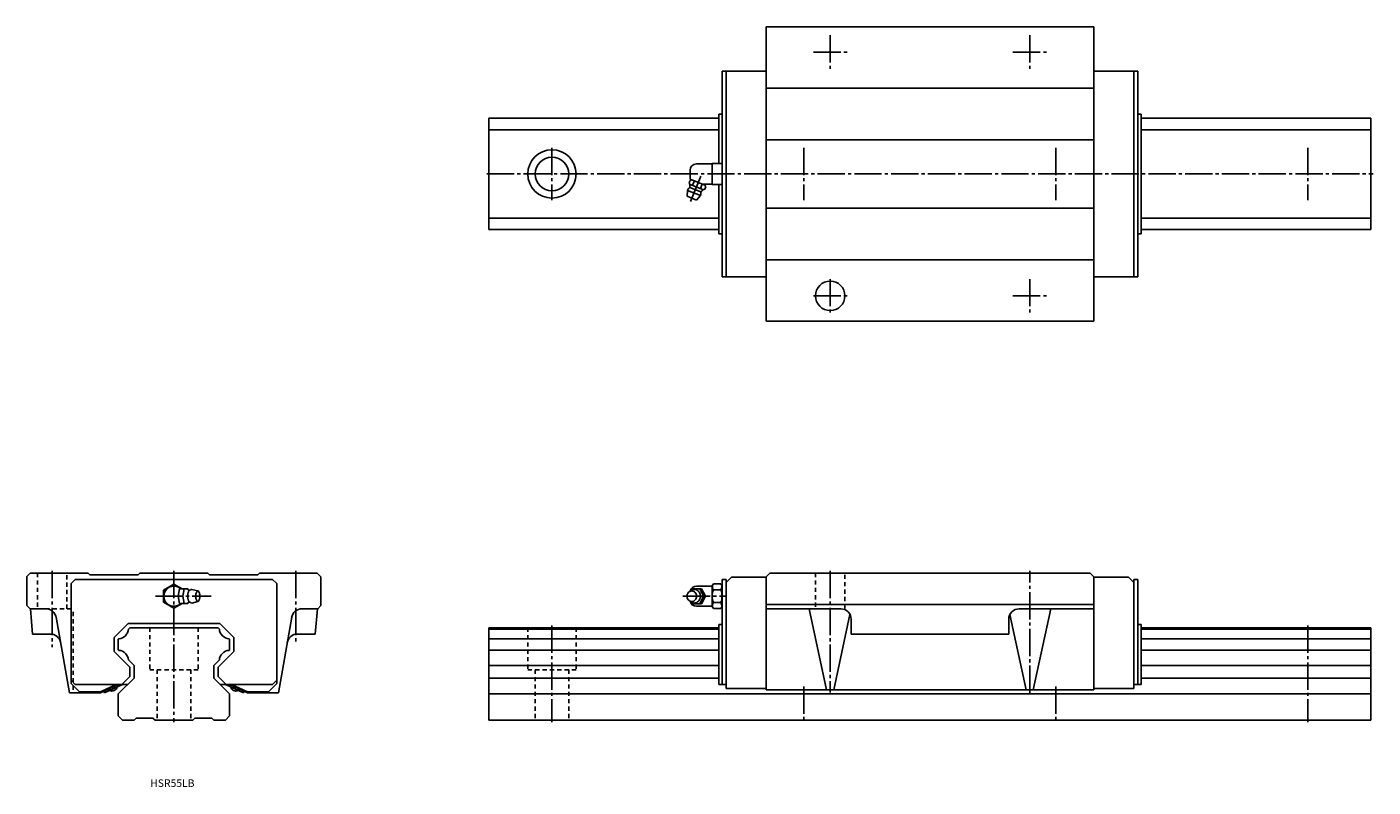
# Model space of a CAD drawing. Extents: x -70 to 571, y -32 to 330.
import ezdxf

# ---------------------------------------------------------------- set-up
doc = ezdxf.new("R2010")
doc.units = 0
doc.linetypes.add('CENTER', pattern=[17.5, 13, -1.5, 1.5, -1.5])
doc.linetypes.add('DASHED', pattern=[3.5, 2, -1.5])
doc.layers.get('0').update_dxf_attribs({"linetype": 'CONTINUOUS'})

msp = doc.modelspace()

# ---------------------------------------------------------------- linework, layer by layer
at = {"color": 7, "linetype": 'CONTINUOUS'}
for p, q in [((281.95, 330), (438.05, 330)), ((281.95, 330), (281.95, 190)), ((438.05, 330), (438.05, 190)), ((261, 309), (261, 211)), ((261, 309), (281.95, 309)), ((263, 309), (263, 211)), ((459, 309), (438.05, 309)), ((457, 309), (457, 211)), ((459, 309), (459, 211)), ((281.95, 300.8), (438.05, 300.8)), ((259.5, 288.5), (259.5, 265)), ((259.5, 288.5), (261, 288.5)), ((460.5, 288.5), (459, 288.5)), ((460.5, 288.5), (460.5, 231.5)), ((150, 286.5), (259.5, 286.5)), ((150, 286.5), (150, 233.5)), ((570, 286.5), (460.5, 286.5)), ((570, 286.5), (460.5, 286.5)), ((570, 286.5), (570, 233.5)), ((150, 281), (259.5, 281)), ((281.95, 276.2), (438.05, 276.2)), ((570, 281), (460.5, 281)), ((570, 281), (460.5, 281)), ((248.8, 264.8), (256.3, 264.8)), ((256.3, 265), (256.3, 255)), ((256.3, 265), (261, 265)), ((245.32, 255.93), (245.74, 256.93)), ((246.52, 257.25), (245.74, 256.93)), ((245.8, 261.8), (245.8, 258.15)), ((245.88, 257.52), (252.88, 254.62)), ((246.96, 254.6), (247.83, 256.71)), ((244.38, 249.37), (244.58, 252.21)), ((244.58, 252.21), (250.68, 249.68)), ((245.55, 255.18), (252.1, 252.47)), ((245.72, 253.63), (250.89, 251.49)), ((250.69, 253.05), (251.57, 255.16)), ((251.47, 255.2), (256.3, 255.2)), ((252.79, 252.84), (253.21, 253.84)), ((253.21, 253.84), (252.88, 254.62)), ((256.3, 255), (261, 255)), ((259.5, 255), (259.5, 231.5)), ((244.38, 249.37), (248.82, 247.53)), ((248.82, 247.53), (250.68, 249.68)), ((281.95, 243.8), (438.05, 243.8)), ((150, 239), (259.5, 239)), ((570, 239), (460.5, 239)), ((570, 239), (460.5, 239)), ((150, 233.5), (259.5, 233.5)), ((259.5, 231.5), (261, 231.5)), ((460.5, 231.5), (459, 231.5)), ((570, 233.5), (460.5, 233.5)), ((570, 233.5), (460.5, 233.5)), ((281.95, 219.2), (438.05, 219.2)), ((261, 211), (281.95, 211)), ((459, 211), (438.05, 211)), ((281.95, 190), (438.05, 190)), ((-70, 68.4), (-68.4, 70)), ((-70, 68.4), (-70, 54.5)), ((-68.4, 70), (-40.8, 70)), ((-49, 65), (-47, 67)), ((-49, 65), (-49, 17.5)), ((-47, 67), (47, 67)), ((-40, 69.2), (-40.8, 70)), ((-40, 69.2), (-17, 69.2)), ((-17, 69.2), (-16.2, 70)), ((-16.2, 70), (16.2, 70)), ((0, 64.77), (-5, 61.89)), ((3.94, 62.5), (0, 64.77)), ((17, 69.2), (16.2, 70)), ((17, 69.2), (40, 69.2)), ((40, 69.2), (40.8, 70)), ((40.8, 70), (68.2, 70)), ((49, 65), (47, 67)), ((49, 65), (49, 17.5)), ((68.2, 70), (70, 68.2)), ((70, 68.2), (70, 54.5)), ((256.3, 63.88), (256.86, 64.85)), ((256.86, 64.85), (260.44, 64.85)), ((260.44, 64.85), (261, 63.88)), ((261, 67), (261, 17)), ((261, 67), (263, 67)), ((263, 65.5), (265.5, 68)), ((263, 67), (263, 15)), ((265.5, 68), (281.95, 68)), ((283.75, 70), (281.95, 68.2)), ((281.95, 68.2), (281.95, 14.5)), ((283.75, 70), (436.25, 70)), ((436.25, 70), (438.05, 68.2)), ((438.05, 14.5), (438.05, 68.2)), ((438.05, 68), (454.5, 68)), ((454.5, 68), (457, 65.5)), ((457, 15), (457, 67)), ((459, 67), (457, 67)), ((459, 67), (459, 17)), ((-5, 61.89), (-5, 56.11)), ((1.97, 59), (2.62, 62.5)), ((1.97, 59), (2.62, 55.5)), ((2.62, 62.5), (6.7, 62.5)), ((4.28, 59), (4.93, 62.5)), ((4.28, 59), (4.93, 55.5)), ((6.79, 62.02), (6.7, 62.5)), ((8.59, 62.25), (11.36, 61.5)), ((246.25, 61.81), (246.65, 62.58)), ((246.65, 62.58), (251.22, 62.58)), ((248.8, 63.8), (256.3, 63.8)), ((250.35, 62.58), (252.19, 59)), ((252.19, 59), (250.35, 55.42)), ((251.23, 62.58), (253.07, 59)), ((253.07, 59), (251.23, 55.42)), ((256.3, 63.88), (256.3, 59)), ((256.3, 59), (256.3, 54.12)), ((256.86, 61.97), (260.44, 61.97)), ((-70, 54.5), (-68.5, 53)), ((-60.98, 53), (-68.5, 53)), ((-68.32, 53), (-67.27, 41)), ((-5, 56.11), (0, 53.23)), ((0, 53.23), (3.94, 55.5)), ((2.62, 55.5), (6.7, 55.5)), ((6.79, 55.97), (6.7, 55.5)), ((8.6, 55.75), (11.36, 56.5)), ((60.98, 53), (68.5, 53)), ((68.33, 53), (67.28, 41)), ((70, 54.5), (68.5, 53)), ((246.65, 55.42), (246.25, 56.19)), ((251.22, 55.42), (246.65, 55.42)), ((256.3, 54.2), (248.8, 54.2)), ((256.86, 53.15), (256.3, 54.12)), ((260.44, 56.03), (256.86, 56.03)), ((260.44, 53.15), (256.86, 53.15)), ((261, 54.12), (260.44, 53.15)), ((281.95, 55), (438.05, 55)), ((281.95, 53), (317.5, 53)), ((310.8, 14.5), (302.5, 53)), ((402.5, 53), (438.05, 53)), ((417.5, 53), (409.2, 14.5)), ((-49.74, 13), (-56.09, 49)), ((-28.5, 39.33), (-21.83, 46)), ((-21.83, 46), (21.83, 46)), ((21.83, 46), (28.5, 39.33)), ((49.74, 13), (56.09, 49)), ((259.5, 45.6), (259.5, 17)), ((259.5, 45.6), (261, 45.6)), ((314.2, 14.5), (321.92, 50.33)), ((322.5, 48), (322.5, 41)), ((397.5, 48), (397.5, 41)), ((405.8, 14.5), (398.08, 50.33)), ((460.5, 45.6), (459, 45.6)), ((460.5, 45.6), (460.5, 17)), ((-67.27, 41), (-58.87, 41)), ((-28.5, 32.67), (-28.5, 39.33)), ((-26.23, 38.77), (-26.5, 38.5)), ((-26.5, 38.5), (-26.5, 33.5)), ((-21, 44), (-21.63, 43.37)), ((-21, 44), (21, 44)), ((21, 44), (21.63, 43.37)), ((26.23, 38.77), (26.5, 38.5)), ((26.5, 38.5), (26.5, 33.5)), ((28.5, 39.33), (28.5, 32.67)), ((58.87, 41), (67.28, 41)), ((150, 44), (259.5, 44)), ((150, 44), (150, 0)), ((150, 43.37), (259.5, 43.37)), ((150, 38.76), (259.5, 38.76)), ((322.5, 41), (397.5, 41)), ((570, 44), (460.5, 44)), ((570, 43.37), (460.5, 43.37)), ((570, 38.76), (460.5, 38.76)), ((570, 44), (570, 0)), ((-28.5, 32.67), (-21, 25.17)), ((-26.22, 33.23), (-26.5, 33.5)), ((21, 25.17), (28.5, 32.67)), ((26.23, 33.22), (26.5, 33.5)), ((150, 33.24), (259.5, 33.24)), ((570, 33.24), (460.5, 33.24)), ((-19, 26), (-21.63, 28.63)), ((-19, 26), (-19, 20)), ((19, 26), (21.63, 28.63)), ((19, 26), (19, 20)), ((150, 26), (259.5, 26)), ((570, 26), (460.5, 26)), ((-19, 20), (-26.5, 12.5)), ((-24.83, 17), (-21, 20.83)), ((-21, 20.83), (-21, 25.17)), ((19, 20), (26.5, 12.5)), ((21, 25.17), (21, 20.83)), ((21, 20.83), (24.83, 17)), ((150, 20), (259.5, 20)), ((570, 20), (460.5, 20)), ((-49.74, 13), (-35, 13)), ((-47, 17), (-49, 19)), ((-45, 13.5), (-49, 17.5)), ((-47, 17), (-22, 17)), ((-45, 13.5), (-35, 13.5)), ((-27.49, 17), (-35, 13.5)), ((-26.42, 17), (-35, 13)), ((-33.44, 13.73), (-33.11, 13)), ((-33.11, 13), (-24.53, 17)), ((22, 17), (47, 17)), ((24.53, 17), (33.11, 13)), ((35, 13), (26.42, 17)), ((35, 13.5), (27.49, 17)), ((33.11, 13), (33.45, 13.72)), ((35, 13.5), (45, 13.5)), ((35, 13), (49.74, 13)), ((49, 17.5), (45, 13.5)), ((49, 19), (47, 17)), ((259.5, 17), (263, 17)), ((263, 15), (281.95, 15)), ((281.95, 14.5), (438.05, 14.5)), ((438.05, 15), (457, 15)), ((460.5, 17), (457, 17)), ((-26.5, 12.5), (-26.5, 2)), ((26.5, 2), (26.5, 12.5)), ((150, 12.5), (570, 12.5)), ((-26.5, 2), (-24.5, 0)), ((-24.5, 0), (-19, 0)), ((-18, 1), (-19, 0)), ((-18, 1), (-10, 1)), ((-10, 1), (-9, 0)), ((-9, 0), (9, 0)), ((10, 1), (9, 0)), ((10, 1), (18, 1)), ((18, 1), (19, 0)), ((19, 0), (24.5, 0)), ((26.5, 2), (24.5, 0)), ((150, 0), (570, 0))]:
    msp.add_line(p, q, dxfattribs=at)
at = {"color": 7, "linetype": 'CENTER'}
for p, q in [((312.5, 326), (312.5, 310)), ((407.5, 326), (407.5, 310)), ((304.5, 318), (320.5, 318)), ((399.5, 318), (415.5, 318)), ((180, 272.5), (180, 247.5)), ((300, 272.5), (300, 247.5)), ((420, 272.5), (420, 247.5)), ((540, 272.5), (540, 247.5)), ((149, 260), (571, 260)), ((245.96, 246.91), (251.54, 260.38)), ((312.5, 210), (312.5, 194)), ((407.5, 210), (407.5, 194)), ((304.5, 202), (320.5, 202)), ((399.5, 202), (415.5, 202)), ((-58, 71), (-58, 34.69)), ((0, 71), (0, -1)), ((58, 71), (58, 36.29)), ((312.5, 71), (312.5, 13.12)), ((407.5, 12.98), (407.5, 71)), ((-8.79, 59), (17.72, 59)), ((242.32, 59), (262.7, 59)), ((180, 45), (180, -1)), ((540, 45), (540, -1)), ((300, 16), (300, -1)), ((420, 16), (420, -1))]:
    msp.add_line(p, q, dxfattribs=at)
at = {"color": 7, "linetype": 'DASHED'}
for p, q in [((-65, 70), (-65, 53)), ((-51, 53), (-51, 70)), ((305.5, 70), (305.5, 53)), ((319.5, 69.2), (319.5, 52.58)), ((-68.32, 53), (-48, 53)), ((-48, 14.5), (-48, 53)), ((-11.5, 44), (-11.5, 24)), ((11.5, 44), (11.5, 24)), ((168.5, 44), (168.5, 24)), ((191.5, 44), (191.5, 24)), ((-11.5, 24), (11.5, 24)), ((-8, 24), (-8, 0)), ((8, 24), (8, 0)), ((168.5, 24), (191.5, 24)), ((172, 24), (172, 0)), ((188, 24), (188, 0))]:
    msp.add_line(p, q, dxfattribs=at)
at = {"color": 7, "linetype": 'CONTINUOUS'}
for points in [[(7.66, 61.85, 0.188579), (7.3, 61.69, 0.075743), (7.05, 61.37, 0.039335), (6.88, 61.01, 0.02577), (6.76, 60.62, 0.019505), (6.67, 60.23, 0.016214), (6.61, 59.83, 0.014466), (6.58, 59.43, 0.013691), (6.57, 59.02, 0.013604), (6.58, 58.62, 0.014315), (6.61, 58.22, 0.015981), (6.67, 57.82, 0.019026), (6.75, 57.42, 0.024879), (6.87, 57.04, 0.037295), (7.03, 56.67, 0.069982), (7.27, 56.34, 0.173826), (7.62, 56.15)], [(245.48, 56.82, 0.062833), (246.04, 56.29, 0.066498), (246.72, 55.93, 0.069157), (247.47, 55.76, 0.069746), (248.24, 55.8, 0.068164), (248.97, 56.06, 0.064997), (249.61, 56.49, 0.061293), (250.11, 57.07, 0.058081), (250.47, 57.75, 0.055907), (250.66, 58.5, 0.054951), (250.69, 59.27, 0.055476), (250.55, 60.03, 0.057282), (250.24, 60.74, 0.06027), (249.77, 61.35, 0.063953), (249.17, 61.83, 0.067445), (248.46, 62.14, 0.06944), (247.7, 62.25)], [(245.62, 61.26, -0.063269), (246.21, 61.78, -0.074181), (246.92, 62.12, -0.063773), (247.7, 62.25)], [(245.6, 56.76, 0.063889), (246.2, 56.23, 0.074878), (246.91, 55.88, 0.064578), (247.7, 55.75)]]:
    msp.add_lwpolyline(points, format="xyb", dxfattribs=at)
for points in [[(11.36, 61.5, 0.255156), (10.83, 61.08, 0.063187), (10.57, 60.41, 0.035184), (10.45, 59.71, 0.027984), (10.41, 59, 0.027898), (10.45, 58.29, 0.035158), (10.57, 57.59, 0.063152), (10.83, 56.93, 0.255282), (11.36, 56.5, 0.255163), (11.89, 56.92, 0.063193), (12.14, 57.59, 0.035187), (12.27, 58.29, 0.027986), (12.31, 59, 0.0279), (12.27, 59.71, 0.035161), (12.14, 60.41, 0.063156), (11.89, 61.07, 0.255279)], [(246.6, 61.5, 0.110371), (245.69, 61.3, 0.102503), (244.94, 60.73, 0.093292), (244.46, 59.92, 0.087825), (244.3, 59, 0.087773), (244.46, 58.08, 0.093266), (244.94, 57.27, 0.102639), (245.69, 56.7, 0.110334), (246.6, 56.5, 0.110372), (247.51, 56.71, 0.102508), (248.26, 57.27, 0.093296), (248.74, 58.08, 0.087829), (248.9, 59, 0.087778), (248.74, 59.92, 0.09327), (248.26, 60.73, 0.102638), (247.51, 61.3, 0.110329)]]:
    msp.add_lwpolyline(points, format="xyb", close=True, dxfattribs=at)
for centre, radius in [((180, 260), 11.5), ((180, 260), 8), ((312.5, 202), 7)]:
    msp.add_circle(centre, radius, dxfattribs=at)
for centre, radius, start, end in [((248.8, 261.8), 3, 89.99998, 179.99996), ((248.8, 258.2), 3, 180.00009, 193.15695), ((247.63, 250.94), 3.3, 131.58037, 157.49995), ((239.72, 253.79), 6, 2.43365, 20.87174), ((244.91, 254.01), 0.8, 311.57983, 2.43305), ((247.63, 250.94), 3.3, 337.50002, 3.4196), ((251.73, 251.19), 0.8, 132.56698, 183.42014), ((255.24, 247.36), 6, 114.12782, 132.56632), ((0, 59), 4.8, 46.81659, 313.18341), ((7.46, 63.08), 1.25, 217.87496, 279.23536), ((8.45, 61.29), 0.97, 81.70289, 144.66854), ((248.8, 60.8), 3, 89.99998, 165.86464), ((264.62, 65.28), 8.44, 189.58257, 203.1582), ((264.41, 59), 8.11, 158.54568, 201.4543), ((252.68, 65.28), 8.44, 336.8418, 350.41743), ((252.89, 59), 8.11, 338.5457, 21.45431), ((-60.98, 48), 5, 9.99998, 89.99991), ((7.46, 54.92), 1.25, 80.76453, 142.12504), ((8.45, 56.71), 0.968, 215.33146, 278.29722), ((60.98, 48), 5, 90.00009, 170.00002), ((248.8, 57.2), 3, 195.64286, 270.00007), ((264.62, 52.72), 8.44, 156.8418, 170.41743), ((252.68, 52.72), 8.44, 9.58257, 23.1582), ((317.5, 48), 5, 0, 89.99998), ((402.5, 48), 5, 89.99998, 179.99996), ((-58.87, 36), 5, 9.99997, 89.99987), ((-26.57, 43.71), 4.95, 273.94694, 356.05327), ((26.57, 43.71), 4.95, 183.94674, 266.05315), ((58.87, 36), 5, 90.00009, 170.00002), ((-26.57, 28.29), 4.95, 3.95961, 86.04038), ((26.57, 28.29), 4.95, 93.95958, 176.04037), ((-29.48, 16.35), 2.5, 241.85773, 348.14232), ((29.48, 16.35), 2.5, 191.85768, 298.14231)]:
    msp.add_arc(centre, radius, start, end, dxfattribs=at)

# ---------------------------------------------------------------- texts
at = {"color": 7, "linetype": 'CONTINUOUS', "width": 1.007125}
msp.add_text('HSR55LB', height=3.6, dxfattribs=at).set_placement((-11.29, -31.8))

doc.saveas('drawing.dxf')
